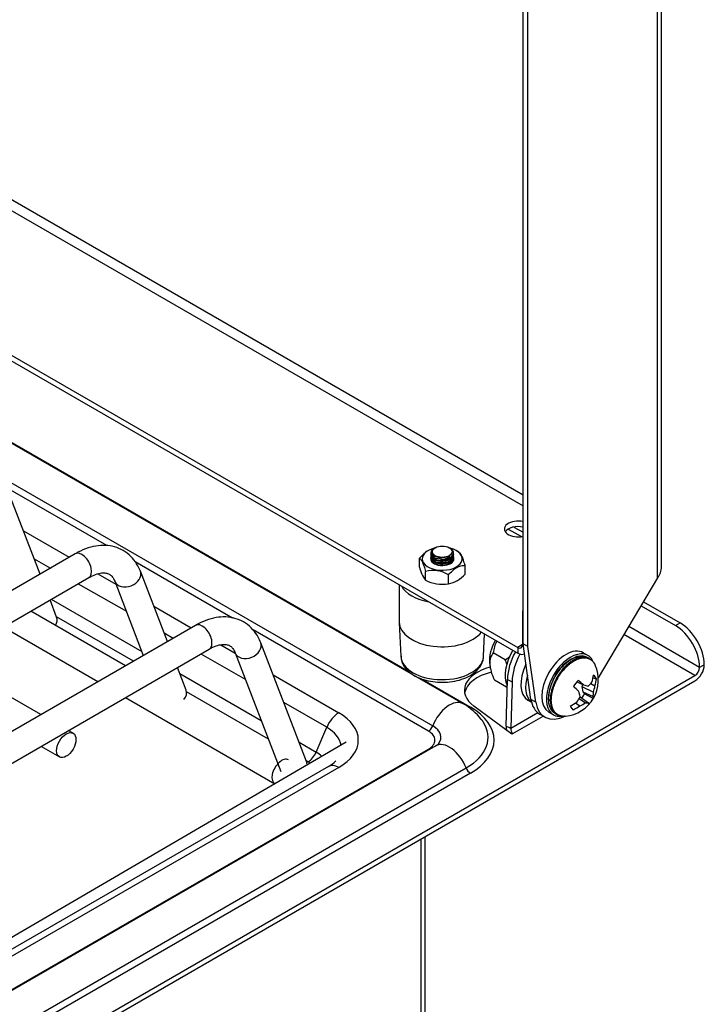
# Model space of a CAD drawing. Units: inches. Extents: x -64 to 81, y -82 to 93.
# Drawn here: x 65 to 70, y 73 to 80 of the extents above; entities that cross this region are included whole.
import ezdxf

# ---------------------------------------------------------------- set-up
doc = ezdxf.new("R2010")
doc.units = ezdxf.units.IN
doc.header["$MEASUREMENT"] = 0
for name, color, linetype in [('3275-10-1', 7, 'Continuous'), ('3275-10-2', 7, 'Continuous'), ('3275-26', 7, 'Continuous'), ('3280-0030', 7, 'Continuous'), ('3980-1105', 7, 'Continuous'), ('3981-0005', 7, 'Continuous'), ('3986-2106', 7, 'Continuous'), ('3990-0004', 7, 'Continuous'), ('3990-0025', 7, 'Continuous'), ('4083', 7, 'Continuous'), ('Default', 7, 'Continuous'), ('LID__SIDE_BURNER', 7, 'Continuous')]:
    doc.layers.add(name, color=color, linetype=linetype)

# ---------------------------------------------------------------- blocks, each defined once
blk = doc.blocks.new('SE')
at = {"layer": '3275-10-1', "color": 7, "linetype": 'Continuous'}
for p, q in [((64.8701, 75.8933), (64.6572, 76.4457)), ((65.125, 76.0405), (59.739, 72.9309)), ((59.839, 72.7577), (65.225, 75.8673)), ((65.7976, 75.4014), (65.6005, 75.913)), ((65.4139, 75.8411), (65.6223, 75.3002)), ((64.9908, 75.5801), (64.9429, 75.7044)), ((66.0017, 75.5192), (60.6158, 72.4097)), ((60.7158, 72.2365), (66.1017, 75.346)), ((66.8108, 74.5262), (66.4773, 75.3918)), ((66.2907, 75.3199), (66.6242, 74.4543)), ((65.9341, 75.0474), (65.8704, 75.2125))]:
    blk.add_line(p, q, dxfattribs=at)
for centre, major_axis, ratio, start_param, end_param in [((65.175, 75.9539), (0.05, -0.0866), 0.57735, 0, 3.141593), ((65.5072, 75.8771), (-0.0933, -0.036), 0.739997, 0.01669, 3.14131), ((64.8975, 75.5441), (-0.0933, -0.036), 0.739997, 2.336907, 3.141593), ((66.0517, 75.4326), (0.05, -0.0866), 0.57735, 0, 3.141593), ((66.384, 75.3558), (-0.0933, -0.036), 0.739997, 0.01669, 3.14131), ((65.8407, 75.0115), (-0.0933, -0.036), 0.739997, 2.220942, 3.141593), ((66.7175, 74.4902), (-0.0933, -0.036), 0.739997, 2.794049, 3.141593)]:
    blk.add_ellipse(centre, major_axis=major_axis, ratio=ratio, start_param=start_param, end_param=end_param, dxfattribs=at)
for points, knots in [([(65.6005, 75.913), (65.5941, 75.9282), (65.58, 75.9607), (65.5441, 76.0124), (65.4924, 76.058), (65.43, 76.0889), (65.3629, 76.1033), (65.2924, 76.102), (65.22, 76.0858), (65.1623, 76.0613), (65.1327, 76.0448), (65.125, 76.0405)], [0, 0, 0, 0, 0.079, 0.199895, 0.329652, 0.454118, 0.576434, 0.699964, 0.828066, 0.961777, 1, 1, 1, 1]), ([(65.225, 75.8673), (65.2348, 75.8726), (65.2588, 75.8856), (65.299, 75.8995), (65.3364, 75.9035), (65.3644, 75.8985), (65.3836, 75.8878), (65.4011, 75.8691), (65.4096, 75.8505), (65.4139, 75.8411)], [0, 0, 0, 0, 0.080534, 0.233673, 0.386921, 0.544949, 0.722532, 0.882318, 1, 1, 1, 1]), ([(66.4773, 75.3918), (66.4709, 75.407), (66.4568, 75.4394), (66.4209, 75.4912), (66.3691, 75.5367), (66.3068, 75.5677), (66.2397, 75.582), (66.1692, 75.5807), (66.0968, 75.5646), (66.0391, 75.5401), (66.0094, 75.5236), (66.0017, 75.5192)], [0, 0, 0, 0, 0.079, 0.199895, 0.329652, 0.454118, 0.576434, 0.699964, 0.828066, 0.961777, 1, 1, 1, 1]), ([(66.1017, 75.346), (66.1115, 75.3514), (66.1356, 75.3644), (66.1758, 75.3783), (66.2132, 75.3823), (66.2411, 75.3773), (66.2604, 75.3665), (66.2779, 75.3479), (66.2864, 75.3293), (66.2907, 75.3199)], [0, 0, 0, 0, 0.080534, 0.233673, 0.386921, 0.544949, 0.722532, 0.882318, 1, 1, 1, 1])]:
    blk.add_open_spline(points, degree=3, knots=knots, dxfattribs=at)
at = {"layer": '3275-10-2', "color": 7, "linetype": 'Continuous'}
for p, q in [((65.4916, 75.2247), (64.8018, 75.6229)), ((64.6018, 75.5075), (65.2916, 75.1092)), ((64.8755, 74.869), (64.1857, 75.2672)), ((65.6971, 75.106), (65.6916, 75.1092)), ((65.4916, 74.9937), (66.5799, 74.3654)), ((65.1107, 74.7332), (65.0755, 74.7535)), ((64.8755, 74.638), (65.0107, 74.56))]:
    blk.add_line(p, q, dxfattribs=at)
blk.add_ellipse((65.0607, 74.6466), major_axis=(0.05, 0.0866), ratio=0.57735, dxfattribs=at)
blk.add_ellipse((66.6299, 74.452), major_axis=(0.05, 0.0866), ratio=0.57735, start_param=0, end_param=3.171421, dxfattribs=at)
at = {"layer": '3275-26', "color": 7, "linetype": 'Continuous'}
for p, q in [((67.4867, 75.8153), (67.4867, 75.5432)), ((67.4868, 75.5386), (67.4976, 75.2936)), ((68.1009, 75.2936), (68.108, 75.4566))]:
    blk.add_line(p, q, dxfattribs=at)
blk.add_arc((67.9529, 75.302), 0.1481, 323.90576, 353.29893, dxfattribs=at)
for centre, major_axis, start_param, end_param in [((67.7992, 75.8616), (0.3125, 0), 3.451049, 4.402913), ((67.7992, 75.5432), (-0.3125, 0), 0, 2.72351), ((67.7992, 75.298), (-0.3017, 0), 0.025365, 3.07779), ((67.7992, 75.298), (-0.3017, 0), 3.07779, 3.116227)]:
    blk.add_ellipse(centre, major_axis=major_axis, ratio=0.57735, start_param=start_param, end_param=end_param, dxfattribs=at)
blk.add_open_spline([(67.4997, 75.2954), (67.4993, 75.2884), (67.4982, 75.2674), (67.514, 75.2297), (67.5443, 75.1897), (67.5889, 75.1553), (67.6456, 75.1283), (67.712, 75.1103), (67.7835, 75.1026), (67.856, 75.1056), (67.9256, 75.1194), (67.9883, 75.1433), (68.0396, 75.176), (68.0612, 75.2012), (68.0725, 75.2148)], degree=3, knots=[0, 0, 0, 0, 0.03266, 0.11333, 0.194421, 0.280128, 0.370224, 0.461699, 0.552915, 0.644038, 0.735548, 0.827953, 0.921858, 1, 1, 1, 1], dxfattribs=at)
at = {"layer": '3280-0030', "color": 7, "linetype": 'Continuous'}
for p, q in [((64.827, 76.0052), (64.946, 75.9371)), ((65.147, 75.8223), (65.4985, 75.6215)), ((65.7733, 75.4645), (65.8405, 75.4261)), ((66.0415, 75.3113), (66.3652, 75.1263)), ((67.1, 74.6672), (60.0746, 70.5682)), ((67.6739, 72.2388), (67.6739, 73.9794)), ((67.6462, 72.1998), (67.6462, 73.9634))]:
    blk.add_line(p, q, dxfattribs=at)
at = {"layer": '3980-1105', "color": 7, "linetype": 'Continuous'}
for p, q in [((68.897, 75.1371), (68.9232, 75.1299)), ((68.7795, 75.1071), (68.8276, 75.0859)), ((68.8232, 75.0878), (68.8168, 75.0735)), ((68.8168, 75.0735), (68.8999, 75.0318)), ((68.8168, 75.0735), (68.8237, 75.0348)), ((68.8811, 75.0966), (68.9119, 75.0788)), ((68.7969, 74.987), (68.842, 74.9549)), ((68.8032, 74.9978), (68.8635, 74.9536)), ((68.8237, 75.0348), (68.8366, 75.0193)), ((68.8237, 75.0348), (68.8989, 75.0006)), ((68.8993, 74.9858), (68.8366, 75.0193)), ((68.7536, 74.9046), (68.7374, 74.9226)), ((68.7698, 74.9536), (68.8022, 74.9331)), ((68.6227, 74.8759), (68.6354, 74.8686))]:
    blk.add_line(p, q, dxfattribs=at)
for centre, radius, start, end in [((68.8866, 75.0098), 0.3013, 114.94567, 152.22916), ((68.8103, 75.1946), 0.1019, 73.975, 119.87765), ((68.6712, 75.1205), 0.265, 275.59905, 24.24147)]:
    blk.add_arc(centre, radius, start, end, dxfattribs=at)
for centre, major_axis, ratio, start_param, end_param in [((68.6675, 75.1246), (0.1968, 0.1772), 0.745996, 5.324647, 5.538237), ((68.8278, 75.03), (0.0729, 0.1261), 0.576853, 5.884602, 6.266619), ((68.6739, 75.117), (0.2108, 0.1604), 0.846548, 5.39086, 5.604451), ((68.8278, 75.03), (0.0729, 0.1261), 0.576853, 1.172213, 1.55423), ((68.6658, 75.1143), (0.1997, -0.1739), 0.117425, 0.992022, 1.205612), ((68.6756, 75.1273), (0.2226, -0.1435), 0.217977, 0.967819, 1.181409), ((68.6851, 75.1591), (0.2463, -0.0887), 0.099508, -0.918617, -0.733026), ((68.6634, 75.1519), (0.2539, 0.0636), 0.621207, -0.840115, -0.654524), ((68.6926, 75.1169), (-0.0439, -0.2581), 0.850112, 1.382353, 1.567945), ((68.6447, 75.1271), (-0.0632, -0.254), 0.74956, 1.054952, 1.240543), ((68.6401, 75.0993), (0.1473, -0.2164), 0.40938, 0.840627, 1.026218), ((68.7761, 75.0599), (-0.0631, -0.1091), 0.576853, 1.233782, 1.532661), ((68.8278, 75.03), (-0.0729, -0.1261), 0.576853, 1.172213, 1.55423), ((68.6972, 75.1446), (0.1779, -0.192), 0.509932, 0.38369, 0.569281), ((68.6756, 75.1273), (0.2226, -0.1435), 0.217977, 0.040826, 0.254416), ((68.6675, 75.1246), (-0.1968, -0.1772), 0.745996, 1.256062, 1.469652), ((68.8278, 75.03), (-0.0729, -0.1261), 0.576853, 5.884602, 6.266619), ((68.6739, 75.117), (-0.2108, -0.1604), 0.846548, 1.322275, 1.535865), ((68.674, 75.0921), (0.2605, 0.0254), 0.721759, 5.155383, 5.340974), ((68.6522, 75.0848), (0.2311, -0.123), 0.20006, -0.509226, -0.323634), ((68.6658, 75.1143), (0.1997, -0.1739), 0.117425, 0.065029, 0.278619)]:
    blk.add_ellipse(centre, major_axis=major_axis, ratio=ratio, start_param=start_param, end_param=end_param, dxfattribs=at)
for points, weights in [([(68.6501, 75.1889), (68.7181, 75.2793), (68.8002, 75.3185), (68.8592, 75.2845)], [1, 0.832339731466, 0.808639601846, 0.92889961114]), ([(68.8715, 75.2773), (68.8125, 75.3114), (68.7305, 75.2722), (68.6624, 75.1818)], [0.9288996111, 0.80863960173, 0.832339731363, 1]), ([(68.7586, 75.2808), (68.7464, 75.2758), (68.7342, 75.2692), (68.7223, 75.2613)], [0.601265192014, 0.622895771725, 0.647991623926, 0.676552748615]), ([(68.8472, 75.2812), (68.8435, 75.2833), (68.8395, 75.285), (68.8355, 75.2865)], [0.506101417244, 0.507929919052, 0.510169401464, 0.512819864481]), ([(68.7049, 75.2485), (68.6832, 75.2312), (68.6639, 75.2105), (68.6473, 75.1885)], [0.725115250855, 0.798702475981, 0.890330725695, 1]), ([(68.6011, 74.8943), (68.5478, 74.958), (68.5681, 75.0801), (68.6501, 75.1889)], [1, 0.804737854124, 0.804737854124, 1]), ([(68.6211, 75.149), (68.5879, 75.0913), (68.568, 75.0247), (68.5757, 74.9659)], [0.827792383001, 0.669172791877, 0.568120526886, 0.524635588029]), ([(68.6624, 75.1818), (68.5805, 75.0729), (68.5602, 74.9509), (68.6135, 74.8871)], [1, 0.804737854006, 0.804737854006, 1]), ([(68.669, 75.1775), (68.6667, 75.1791), (68.6645, 75.1806), (68.6624, 75.1818)], [0.492637647429, 0.482871851045, 0.482871851265, 0.492637648089]), ([(68.6229, 74.8758), (68.6146, 74.8806), (68.6074, 74.8868), (68.6011, 74.8943)], [0.928899611089, 0.948697992996, 0.972398122633, 1]), ([(68.6135, 74.8871), (68.6176, 74.8822), (68.6221, 74.8779), (68.6271, 74.8741)], [1, 0.98175868941, 0.965221474667, 0.950388355771]), ([(68.6271, 74.8741), (68.6372, 74.8665), (68.6489, 74.8613), (68.6622, 74.859)], [0.950388355771, 0.92163379315, 0.899283101816, 0.883336281769]), ([(68.6958, 74.8567), (68.6714, 74.8543), (68.6506, 74.8599), (68.6339, 74.8725)], [0.860885941335, 0.873777640048, 0.903668460084, 0.950558401441])]:
    blk.add_rational_spline(points, weights, degree=3, dxfattribs=at)
for points, weights, knots in [([(68.669, 75.1775), (68.7503, 75.2854), (68.8451, 75.317), (68.8979, 75.2539), (68.9034, 75.2473), (68.9082, 75.2396), (68.9122, 75.2308)], [1, 0.804737854075, 0.804737854075, 1, 0.975252727575, 0.953641892525, 0.93516749485], [0, 0, 0, 0, 0.5, 0.5, 0.5, 0.5633694, 0.5633694, 0.5633694, 0.5633694]), ([(68.6339, 74.8725), (68.629, 74.8763), (68.6246, 74.8806), (68.6205, 74.8854), (68.5677, 74.9486), (68.5878, 75.0695), (68.669, 75.1775)], [0.950558401441, 0.965347831617, 0.98182836447, 1, 0.804737853957, 0.804737853957, 1], [0.4534686, 0.4534686, 0.4534686, 0.4534686, 0.5, 0.5, 0.5, 1, 1, 1, 1])]:
    blk.add_rational_spline(points, weights, degree=3, knots=knots, dxfattribs=at)
at = {"layer": '3981-0005', "color": 7, "linetype": 'Continuous'}
for p, q in [((68.86, 75.3001), (68.8261, 75.3198)), ((68.4237, 74.9749), (68.4487, 74.9604)), ((68.5758, 74.8869), (68.6097, 74.8673))]:
    blk.add_line(p, q, dxfattribs=at)
for centre, major_axis, start_param, end_param in [((68.7009, 75.1033), (-0.1252, -0.2164), 3.141593, 6.283185), ((68.4343, 75.2575), (-0.1252, -0.2164), 4.675955, 5.914756), ((68.7349, 75.0837), (-0.1252, -0.2164), 2.775175, 6.283185), ((68.5489, 75.1913), (0.1252, 0.2164), 1.698105, 3.141593), ((68.5828, 75.1716), (0.1252, 0.2164), 1.957281, 3.064373), ((68.7349, 75.0837), (-0.1252, -0.2164), 0, 0.406636)]:
    blk.add_ellipse(centre, major_axis=major_axis, ratio=0.576853, start_param=start_param, end_param=end_param, dxfattribs=at)
at = {"layer": '3986-2106', "color": 7, "linetype": 'Continuous'}
for p, q in [((67.7483, 76.0853), (67.7431, 76.0822)), ((67.8572, 76.0812), (67.8502, 76.0853)), ((67.7172, 76.044), (67.7172, 76.0356)), ((67.7172, 76.0277), (67.7172, 76.0192)), ((67.7172, 76.0114), (67.7172, 76.0029)), ((67.8468, 76.0271), (67.8539, 76.02)), ((67.8503, 76.0263), (67.8539, 76.02)), ((67.8812, 76.0437), (67.8812, 76.0477)), ((67.8812, 76.0274), (67.8812, 76.0359)), ((67.8812, 76.0111), (67.8812, 76.0195))]:
    blk.add_line(p, q, dxfattribs=at)
blk.add_arc((67.7903, 76.116), 0.1152, 268.23593, 303.53108, dxfattribs=at)
blk.add_ellipse((67.7992, 76.0559), major_axis=(-0.072, 0), ratio=0.57735, dxfattribs=at)
blk.add_ellipse((67.7992, 76.0477), major_axis=(-0.082, 0), ratio=0.57735, start_param=1.417319, end_param=3.926991, dxfattribs=at)
for points, knots in [([(67.7867, 76.0009), (67.7622, 76.0023), (67.7402, 76.0104), (67.7163, 76.0331), (67.7142, 76.0473), (67.7222, 76.0594)], [0, 0, 0, 0, 0.00390625, 0.00390625, 0.007683612, 0.007683612, 0.007683612, 0.007683612]), ([(67.8503, 76.0263), (67.8327, 76.0147), (67.8052, 76.0093), (67.7553, 76.0145), (67.7341, 76.0249), (67.7171, 76.0514), (67.7214, 76.0668), (67.7386, 76.0795), (67.7406, 76.0808), (67.7427, 76.082)], [0, 0, 0, 0, 0.25, 0.25, 0.5, 0.5, 0.75, 0.75, 0.780289, 0.780289, 0.780289, 0.780289]), ([(67.8812, 76.0358), (67.8812, 76.0221), (67.8713, 76.0083), (67.8361, 75.9883), (67.8103, 75.9832), (67.7619, 75.9861), (67.7397, 75.9943), (67.7158, 76.0174), (67.714, 76.0321), (67.7233, 76.0446), (67.7233, 76.0446), (67.7234, 76.0446)], [0.01981893, 0.01981893, 0.01981893, 0.01981893, 0.0234375, 0.0234375, 0.02734375, 0.02734375, 0.03125, 0.03125, 0.03515625, 0.03515625, 0.03516125, 0.03516125, 0.03516125, 0.03516125]), ([(67.8812, 76.0196), (67.8812, 76.0055), (67.8711, 75.9917), (67.8358, 75.9719), (67.8097, 75.9668), (67.7614, 75.9699), (67.7395, 75.978), (67.7193, 75.9978), (67.7161, 76.0072), (67.7178, 76.0162)], [0.04712463, 0.04712463, 0.04712463, 0.04712463, 0.05078125, 0.05078125, 0.0546875, 0.0546875, 0.05859375, 0.05859375, 0.06125798, 0.06125798, 0.06125798, 0.06125798]), ([(67.7173, 76.0355), (67.7173, 76.0321), (67.718, 76.0286), (67.7251, 76.0124), (67.7416, 76.0012), (67.7855, 75.9905), (67.812, 75.9912), (67.8557, 76.0045), (67.8728, 76.0171), (67.8804, 76.0355), (67.8812, 76.0396), (67.8812, 76.0437)], [0.97944031, 0.97944031, 0.97944031, 0.97944031, 0.98046875, 0.98046875, 0.984375, 0.984375, 0.98828125, 0.98828125, 0.9921875, 0.9921875, 0.99328252, 0.99328252, 0.99328252, 0.99328252]), ([(67.7173, 76.0192), (67.7173, 76.0146), (67.7186, 76.01), (67.7286, 75.993), (67.7468, 75.9826), (67.7917, 75.974), (67.8183, 75.9758), (67.8606, 75.991), (67.8759, 76.0043), (67.8808, 76.0216), (67.8812, 76.0245), (67.8812, 76.0274)], [0.95176477, 0.95176477, 0.95176477, 0.95176477, 0.953125, 0.953125, 0.95703125, 0.95703125, 0.9609375, 0.9609375, 0.96484375, 0.96484375, 0.96559929, 0.96559929, 0.96559929, 0.96559929]), ([(67.7174, 76.0029), (67.7173, 75.9972), (67.7193, 75.9914), (67.7323, 75.974), (67.752, 75.9643), (67.7984, 75.9576), (67.8246, 75.9606), (67.8649, 75.9776), (67.8786, 75.9916), (67.8811, 76.0079), (67.8812, 76.0095), (67.8812, 76.0111)], [0.92407648, 0.92407648, 0.92407648, 0.92407648, 0.92578125, 0.92578125, 0.9296875, 0.9296875, 0.93359375, 0.93359375, 0.9375, 0.9375, 0.93792735, 0.93792735, 0.93792735, 0.93792735]), ([(67.8812, 76.0031), (67.8811, 75.9891), (67.8708, 75.9751), (67.8532, 75.9654), (67.8529, 75.9652), (67.8526, 75.965)], [0.074450603, 0.074450603, 0.074450603, 0.074450603, 0.078125, 0.078125, 0.078193852, 0.078193852, 0.078193852, 0.078193852])]:
    blk.add_open_spline(points, degree=3, knots=knots, dxfattribs=at)
at = {"layer": '3990-0004', "color": 7, "linetype": 'Continuous'}
for p, q in [((68.2584, 75.2686), (68.17, 75.3197)), ((68.1441, 75.245), (68.148, 75.2176)), ((68.2678, 75.0683), (68.1794, 75.1194))]:
    blk.add_line(p, q, dxfattribs=at)
for centre, radius, start, end in [((68.4216, 75.2862), 0.2538, 152.21062, 172.40057), ((68.0269, 75.6492), 0.4454, 301.30396, 306.88251), ((67.7552, 75.0681), 0.5416, 17.68349, 21.72725)]:
    blk.add_arc(centre, radius, start, end, dxfattribs=at)
blk.add_ellipse((68.2797, 75.347), major_axis=(-0.0971, -0.1678), ratio=0.576853, start_param=4.665952, end_param=5.648944, dxfattribs=at)
blk.add_open_spline([(68.17, 75.3197), (68.1626, 75.3091), (68.1563, 75.2974), (68.1498, 75.2769), (68.1481, 75.2696), (68.1461, 75.2537), (68.1458, 75.2452), (68.1466, 75.2275), (68.1477, 75.2182), (68.1513, 75.199), (68.1538, 75.1891), (68.1627, 75.1596), (68.1705, 75.1395), (68.1794, 75.1194)], degree=3, knots=[0, 0, 0, 0, 0.25, 0.25, 0.375, 0.375, 0.5, 0.5, 0.625, 0.625, 0.75, 0.75, 1, 1, 1, 1], dxfattribs=at)
at = {"layer": '3990-0025', "color": 7, "linetype": 'Continuous'}
for p, q in [((67.6966, 76.0638), (67.6939, 76.0622)), ((67.9209, 76.0528), (67.9019, 76.0638)), ((67.6331, 75.9439), (67.6331, 76.0083)), ((67.9654, 75.8925), (67.9654, 75.9569)), ((67.6776, 75.848), (67.6776, 75.9123)), ((67.8438, 75.8223), (67.8438, 75.8866))]:
    blk.add_line(p, q, dxfattribs=at)
for centre, radius, start, end in [((67.872, 75.9965), 0.2447, 192.42095, 217.38302), ((67.7328, 75.7188), 0.2012, 56.51429, 105.90241), ((67.8014, 76.0985), 0.2795, 243.70481, 278.7119), ((67.8015, 76.036), 0.2179, 281.20162, 318.80506)]:
    blk.add_arc(centre, radius, start, end, dxfattribs=at)
for major_axis, start_param, end_param in [((-0.1451, 0), 0, 4.304737), ((-0.1451, 0), 5.128132, 6.283185), ((0.085, 0), 3.233296, 6.283185), ((0.085, 0), 0, 0.266472)]:
    blk.add_ellipse((67.7992, 76.0045), major_axis=major_axis, ratio=0.57735, start_param=start_param, end_param=end_param, dxfattribs=at)
for points, knots in [([(67.6935, 76.062), (67.6884, 76.059), (67.6832, 76.0555), (67.6728, 76.0477), (67.6677, 76.0434), (67.6524, 76.0296), (67.6425, 76.0191), (67.6331, 76.0083)], [0.5034976, 0.5034976, 0.5034976, 0.5034976, 0.625, 0.625, 0.75, 0.75, 1, 1, 1, 1]), ([(67.6331, 76.0083), (67.6348, 76.0073), (67.6366, 76.006), (67.6402, 76.0029), (67.642, 76.0009), (67.6476, 75.9939), (67.6514, 75.9876), (67.6573, 75.975), (67.6593, 75.9703), (67.6631, 75.9602), (67.665, 75.9548), (67.6687, 75.9435), (67.6705, 75.9375), (67.6742, 75.9251), (67.6759, 75.9188), (67.6776, 75.9123)], [0, 0, 0, 0, 0.125, 0.125, 0.25, 0.25, 0.5, 0.5, 0.625, 0.625, 0.75, 0.75, 0.875, 0.875, 1, 1, 1, 1]), ([(67.9654, 75.9569), (67.9637, 75.9633), (67.9619, 75.9696), (67.9583, 75.9819), (67.9565, 75.9879), (67.9509, 76.0051), (67.947, 76.0152), (67.9412, 76.0278), (67.9392, 76.0315), (67.9354, 76.038), (67.9335, 76.0407), (67.9298, 76.0454), (67.928, 76.0474), (67.9243, 76.0505), (67.9226, 76.0518), (67.9209, 76.0528)], [0, 0, 0, 0, 0.125, 0.125, 0.25, 0.25, 0.5, 0.5, 0.625, 0.625, 0.75, 0.75, 0.875, 0.875, 1, 1, 1, 1]), ([(67.8438, 75.8866), (67.8532, 75.8976), (67.863, 75.9079), (67.8835, 75.9265), (67.8939, 75.9344), (67.9098, 75.9436), (67.9152, 75.9462), (67.9257, 75.9505), (67.9308, 75.9521), (67.9461, 75.9559), (67.956, 75.9569), (67.9654, 75.9569)], [0, 0, 0, 0, 0.25, 0.25, 0.5, 0.5, 0.625, 0.625, 0.75, 0.75, 1, 1, 1, 1])]:
    blk.add_open_spline(points, degree=3, knots=knots, dxfattribs=at)
at = {"layer": '4083', "color": 7, "linetype": 'Continuous'}
for p, q in [((67.9509, 74.9478), (62.1169, 78.3156)), ((62.1701, 78.2916), (67.561, 75.1797)), ((63.7213, 77.1006), (67.7304, 74.7863)), ((65.3566, 76.1006), (64.6051, 76.5344)), ((64.749, 76.2075), (65.0816, 76.0155)), ((68.2799, 76.2208), (68.3754, 76.1657)), ((68.3216, 76.236), (68.3885, 76.1973)), ((66.2713, 75.5725), (65.5622, 75.9819)), ((65.2903, 75.895), (65.4225, 75.8187)), ((64.9513, 75.7093), (65.6115, 75.3282)), ((65.6982, 75.6595), (65.9715, 75.5018)), ((69.2474, 75.6623), (69.4972, 75.5181)), ((69.2648, 75.6915), (69.5312, 75.5377)), ((65.5497, 75.2582), (64.9904, 75.5811)), ((67.6997, 74.748), (66.4214, 75.4859)), ((69.674, 75.2127), (69.1575, 75.5109)), ((69.4972, 75.5181), (69.5312, 75.5377)), ((69.6401, 75.1539), (69.1228, 75.4526)), ((66.1863, 75.3777), (66.2918, 75.3168)), ((69.708, 75.2315), (69.674, 75.2119)), ((69.674, 75.2119), (69.674, 75.2127)), ((69.708, 75.2323), (69.708, 75.2315)), ((57.8648, 68.3545), (69.6401, 75.1539)), ((65.8872, 75.1691), (66.4808, 74.8264)), ((66.5675, 75.1577), (67.0454, 74.8819)), ((67.6475, 75.1298), (68.0042, 74.9238)), ((57.8648, 68.3153), (69.6401, 75.1148)), ((68.2642, 74.7848), (68.2738, 75.1244)), ((68.2738, 75.1244), (68.3076, 75.1083)), ((68.3076, 75.1083), (68.2981, 74.7687)), ((66.5332, 74.6905), (65.9373, 75.0345)), ((66.9576, 74.7762), (66.645, 74.9566)), ((68.3061, 74.7266), (68.029, 74.9315)), ((68.4952, 74.8826), (68.2981, 74.7687)), ((68.3133, 74.7307), (68.5342, 74.8583)), ((66.8809, 74.5955), (66.9576, 74.7762)), ((68.2642, 74.7848), (68.2869, 74.774)), ((68.2981, 74.7687), (68.2869, 74.774)), ((68.3133, 74.7307), (68.3061, 74.7266)), ((67.753, 74.6416), (57.8542, 68.9256)), ((66.7565, 74.6673), (66.8809, 74.5955)), ((57.8111, 68.9076), (67.6997, 74.6176)), ((66.9714, 74.4909), (60.29, 70.6328)), ((67.0454, 74.4836), (60.364, 70.6254)), ((66.8216, 74.524), (66.8088, 74.5314)), ((58.0747, 68.7641), (67.9736, 74.4801)), ((68.0043, 74.4418), (58.1054, 68.7258))]:
    blk.add_line(p, q, dxfattribs=at)
for centre, radius, start, end in [((67.7492, 74.58), 0.4195, 37.10571, 61.25396), ((68.3867, 74.7897), 0.1226, 182.26748, 197.36268), ((68.3471, 74.7663), 0.0491, 177.22896, 226.44369), ((67.7008, 74.7346), 0.1066, 299.29313, 311.62402), ((66.8724, 74.6705), 0.2051, 298.86539, 317.76651)]:
    blk.add_arc(centre, radius, start, end, dxfattribs=at)
for centre, major_axis, ratio, start_param, end_param in [((69.4972, 75.314), (0.125, -0.2165), 0.577394, 0.78936, 2.356157), ((69.5312, 75.3336), (-0.125, 0.2165), 0.577394, 3.930953, 5.497749), ((68.4955, 75.2186), (-0.1344, -0.2821), 0.625429, 4.623337, 5.327707), ((68.5293, 75.2025), (-0.1344, -0.2821), 0.625429, 4.627069, 5.327707), ((68.2832, 75.0461), (0.3225, 0), 0.57735, 2.006597, 3.804632), ((69.6401, 75.1931), (0.048, 0.0831), 0.577306, 3.926953, 5.487332), ((69.6401, 75.1931), (0.024, 0.0416), 0.577306, 3.926953, 5.476914), ((68.2832, 75.0069), (0.3225, 0), 0.57735, 1.969671, 3.036154), ((67.852, 74.7763), (-0.099, -0.1715), 0.577306, 3.141812, 4.9788), ((67.5868, 74.6828), (-0.5903, 0), 0.57735, 2.35627, 3.927067), ((67.0454, 74.761), (-0.074, -0.1282), 0.577306, 3.926953, 4.921791), ((66.7004, 74.6827), (-0.4878, 0), 0.57735, 2.35627, 3.927067), ((66.7004, 74.6277), (-0.3637, 0), 0.57735, 3.226626, 3.927067), ((67.6997, 74.7888), (-0.025, -0.0433), 0.577306, 0.78536, 1.837208), ((67.5868, 74.7034), (-0.2031, 0), 0.57735, 2.714912, 3.927067), ((67.5868, 74.7034), (-0.5469, 0), 0.57735, 2.35627, 3.509956), ((67.5868, 74.7034), (-0.5469, 0), 0.57735, 3.509956, 3.564588), ((67.5868, 74.6828), (-0.1597, 0), 0.57735, 2.35627, 3.927067), ((67.852, 74.4701), (0.099, -0.1715), 0.577394, 1.304309, 3.141593), ((66.8216, 74.6057), (0.05, 0.0866), 0.577306, 3.926953, 4.921791), ((66.7004, 74.4913), (-0.2552, 0), 0.57735, 3.655731, 3.927067), ((67.6997, 74.6584), (-0.025, 0.0433), 0.577394, -3.927029, -3.74215), ((66.7004, 74.4541), (-0.1713, 0), 0.57735, 3.789491, 3.927067), ((67.0454, 74.3627), (0.074, -0.1282), 0.577394, 2.356157, 3.141593), ((68.0043, 74.4826), (0.025, -0.0433), 0.577394, 4.445902, 5.497749)]:
    blk.add_ellipse(centre, major_axis=major_axis, ratio=ratio, start_param=start_param, end_param=end_param, dxfattribs=at)
at = {"layer": 'LID__SIDE_BURNER', "color": 7, "linetype": 'Continuous'}
for p, q in [((69.397, 75.9463), (69.397, 88.1244)), ((69.3677, 75.8646), (69.3677, 88.0835)), ((68.3885, 75.3851), (68.3885, 87.5427)), ((68.4238, 75.3647), (68.4238, 87.5223)), ((62.8542, 79.6661), (68.3885, 76.4708)), ((63.5721, 79.17), (68.3885, 76.3892)), ((61.9063, 79.078), (68.3491, 75.3582)), ((61.9063, 79.0372), (68.3491, 75.3174)), ((69.3677, 75.8646), (68.9357, 75.1377)), ((68.3885, 75.6275), (68.3844, 75.6252)), ((68.3844, 75.6252), (68.3844, 75.3786)), ((68.3885, 75.6229), (68.3844, 75.6252)), ((68.3844, 75.3786), (68.3491, 75.3582)), ((68.3491, 75.3582), (68.3491, 75.3174)), ((68.4238, 75.3647), (68.3885, 75.3851)), ((68.4445, 74.9801), (68.3885, 75.3851)), ((68.4798, 74.9597), (68.4238, 75.3647)), ((68.4798, 74.9597), (68.4445, 74.9801)), ((68.5103, 74.8722), (68.5456, 74.8517))]:
    blk.add_line(p, q, dxfattribs=at)
blk.add_arc((69.2676, 75.9463), 0.1291, 320.77776, 0, dxfattribs=at)
for centre, major_axis, ratio, start_param, end_param in [((68.3523, 76.2218), (0.1, 0), 0.57735, 1.200765, 5.082421), ((68.3523, 76.181), (0.1, 0), 0.57735, 1.200765, 2.780226), ((68.3491, 75.399), (-0.025, 0.0433), 0.577344, 2.3562, 3.926996), ((68.3491, 75.399), (-0.05, 0.0866), 0.577344, 2.3562, 3.141593), ((68.6778, 75.1623), (0.1675, 0.2901), 0.577356, 2.530733, 3.141593), ((68.7131, 75.1419), (0.1675, 0.2901), 0.577356, 2.530733, 3.847928)]:
    blk.add_ellipse(centre, major_axis=major_axis, ratio=ratio, start_param=start_param, end_param=end_param, dxfattribs=at)

msp = doc.modelspace()

# ---------------------------------------------------------------- block references
at = {"layer": 'Default'}
msp.add_blockref('SE', (0, 0), dxfattribs=at)

doc.saveas('drawing.dxf')
